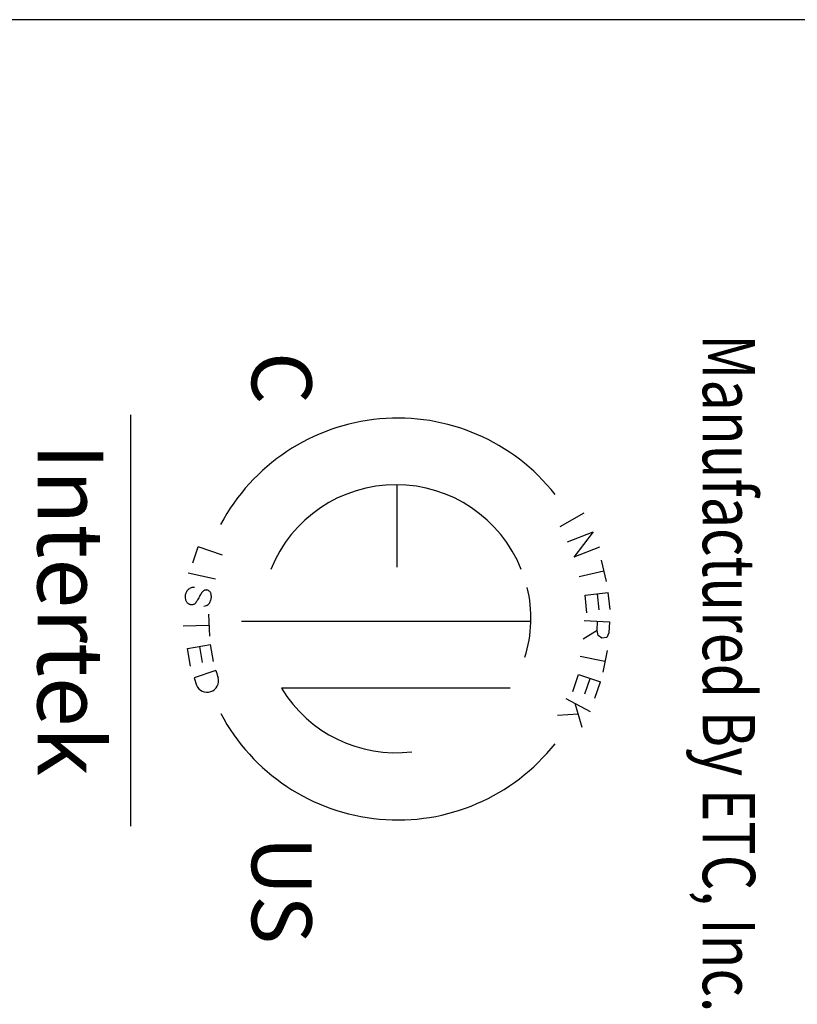
# Model space of a CAD drawing. Extents: x 0.6 to 71.8, y 7.7 to 51.8.
# Drawn here: x 9.9 to 11, y 34.8 to 36.1 of the extents above; entities that cross this region are included whole.
import ezdxf
from ezdxf.enums import TextEntityAlignment as Align

# ---------------------------------------------------------------- set-up
doc = ezdxf.new("R2010")
doc.units = 0
doc.header["$LTSCALE"] = 2
doc.header["$MEASUREMENT"] = 0
doc.layers.add('ARTWORK', color=2, linetype='CONTINUOUS')
doc.styles.get("Standard").update_dxf_attribs({"font": 'SIMPLEX.shx'})

msp = doc.modelspace()

# ---------------------------------------------------------------- linework, layer by layer
at = {"layer": 'ARTWORK'}
for p, q in [((12.0126, 36.1359), (2.7568, 36.1359)), ((10.0625, 35.6017), (10.0625, 35.0462)), ((10.4227, 35.396), (10.4227, 35.5075)), ((10.6746, 35.4688), (10.6422, 35.4504)), ((10.6528, 35.4302), (10.6874, 35.444)), ((10.6874, 35.444), (10.6611, 35.4095)), ((10.1468, 35.4018), (10.154, 35.4233)), ((10.1866, 35.4124), (10.154, 35.4233)), ((10.6957, 35.423), (10.6611, 35.4095)), ((10.6982, 35.4055), (10.7049, 35.3767)), ((10.1774, 35.3797), (10.1404, 35.388)), ((10.6684, 35.3834), (10.7016, 35.3911)), ((10.6764, 35.3583), (10.7077, 35.3618)), ((10.679, 35.3344), (10.6764, 35.3583)), ((10.6954, 35.3384), (10.693, 35.3601)), ((10.7102, 35.3386), (10.7077, 35.3618)), ((10.168, 35.3326), (10.169, 35.3029)), ((10.1338, 35.3167), (10.1685, 35.3178)), ((10.2126, 35.323), (10.6032, 35.323)), ((10.6751, 35.3239), (10.7094, 35.3221)), ((10.6927, 35.3105), (10.6934, 35.3229)), ((10.7094, 35.3221), (10.7084, 35.3071)), ((10.6927, 35.3105), (10.6738, 35.2988)), ((10.6941, 35.3038), (10.6927, 35.3105)), ((10.6989, 35.3002), (10.6941, 35.3038)), ((10.7056, 35.3009), (10.6989, 35.3002)), ((10.7084, 35.3071), (10.7056, 35.3009)), ((10.1396, 35.286), (10.1706, 35.2914)), ((10.1598, 35.2673), (10.156, 35.2888)), ((10.1746, 35.2684), (10.1706, 35.2914)), ((10.1437, 35.2623), (10.1396, 35.286)), ((10.6698, 35.2756), (10.7032, 35.2688)), ((10.7062, 35.2832), (10.7003, 35.2543)), ((10.1778, 35.2566), (10.1483, 35.2466)), ((10.1778, 35.2566), (10.1809, 35.2466)), ((10.6597, 35.2282), (10.6674, 35.251)), ((10.6674, 35.251), (10.6973, 35.241)), ((10.1483, 35.2466), (10.1514, 35.2366)), ((10.6763, 35.2249), (10.6832, 35.2457)), ((10.6898, 35.2189), (10.6973, 35.241)), ((10.5751, 35.2325), (10.2664, 35.2325)), ((10.6838, 35.2006), (10.6509, 35.2181)), ((10.6725, 35.1794), (10.6629, 35.2117)), ((10.6392, 35.1961), (10.667, 35.198))]:
    msp.add_line(p, q, dxfattribs=at)
msp.add_lwpolyline([(10.1617, 35.3434), (10.1634, 35.3437), (10.1649, 35.3442), (10.1662, 35.3448), (10.1673, 35.3456), (10.1682, 35.3464), (10.169, 35.3474), (10.1697, 35.3484), (10.1702, 35.3495), (10.1707, 35.3506), (10.1711, 35.3518), (10.1713, 35.353), (10.1715, 35.3542), (10.1717, 35.3554), (10.1717, 35.3565), (10.1716, 35.3576), (10.1715, 35.3587), (10.1713, 35.3596), (10.1711, 35.3605), (10.1708, 35.3613), (10.1704, 35.362), (10.1699, 35.3626), (10.1694, 35.3632), (10.1689, 35.3637), (10.1683, 35.3641), (10.1676, 35.3645), (10.1669, 35.3648), (10.1662, 35.365), (10.1655, 35.3651), (10.1647, 35.3652), (10.164, 35.3651), (10.1632, 35.365), (10.1625, 35.3648), (10.1618, 35.3645), (10.1611, 35.3641), (10.1604, 35.3635), (10.1597, 35.3629), (10.1591, 35.3621), (10.1584, 35.3612), (10.1577, 35.3602), (10.157, 35.359), (10.1562, 35.3576), (10.1555, 35.3562), (10.1547, 35.3547), (10.1538, 35.3531), (10.153, 35.3517), (10.1522, 35.3502), (10.1513, 35.349), (10.1505, 35.3478), (10.1497, 35.3469), (10.1488, 35.3462), (10.148, 35.3457), (10.1472, 35.3454), (10.1463, 35.3452), (10.1455, 35.3451), (10.1447, 35.3451), (10.1439, 35.3453), (10.1431, 35.3455), (10.1423, 35.3457), (10.1416, 35.3461), (10.1409, 35.3465), (10.1402, 35.347), (10.1396, 35.3476), (10.139, 35.3482), (10.1385, 35.3489), (10.138, 35.3497), (10.1376, 35.3506), (10.1373, 35.3516), (10.137, 35.3526), (10.1368, 35.3536), (10.1367, 35.3547), (10.1367, 35.3558), (10.1367, 35.3569), (10.1368, 35.358), (10.1369, 35.3591), (10.1372, 35.3602), (10.1375, 35.3613), (10.138, 35.3623), (10.1385, 35.3633), (10.1391, 35.3643), (10.1398, 35.3652), (10.1406, 35.366), (10.1414, 35.3667), (10.1424, 35.3674), (10.1435, 35.368), (10.1447, 35.3684), (10.1459, 35.3688), (10.1473, 35.369), (10.1487, 35.3692)], dxfattribs=at)
for centre, radius, start, end in [((10.4233, 35.3268), 0.2707, 38.2496, 152.0319), ((10.4211, 35.3254), 0.1821, 21.8227, 158.1773), ((10.4305, 35.327), 0.1728, 342.235, 13.9141), ((10.1658, 35.2426), 0.0156, 202.526, 15.0281), ((10.4207, 35.3254), 0.1801, 211.0556, 277.0019), ((10.4234, 35.3249), 0.2705, 207.8629, 321.7645)]:
    msp.add_arc(centre, radius, start, end, dxfattribs=at)

# ---------------------------------------------------------------- texts
at = {"layer": 'ARTWORK', "width": 0.78}
msp.add_text('Manufactured By ETC, Inc. 3031 Pleasant View Road, Middleton, WI 53562-0979', height=0.0707, rotation=270, dxfattribs=at).set_placement((10.8354, 35.7108))
at = {"layer": 'ARTWORK'}
for s, p in [('C', (10.2262, 35.6516)), ('US', (10.2262, 34.9595))]:
    msp.add_text(s, height=0.081, rotation=270, dxfattribs=at).set_placement(p, align=Align.CENTER)
msp.add_text('Intertek', height=0.089, rotation=270, dxfattribs=at).set_placement((9.9369, 35.5634))

doc.saveas('drawing.dxf')
